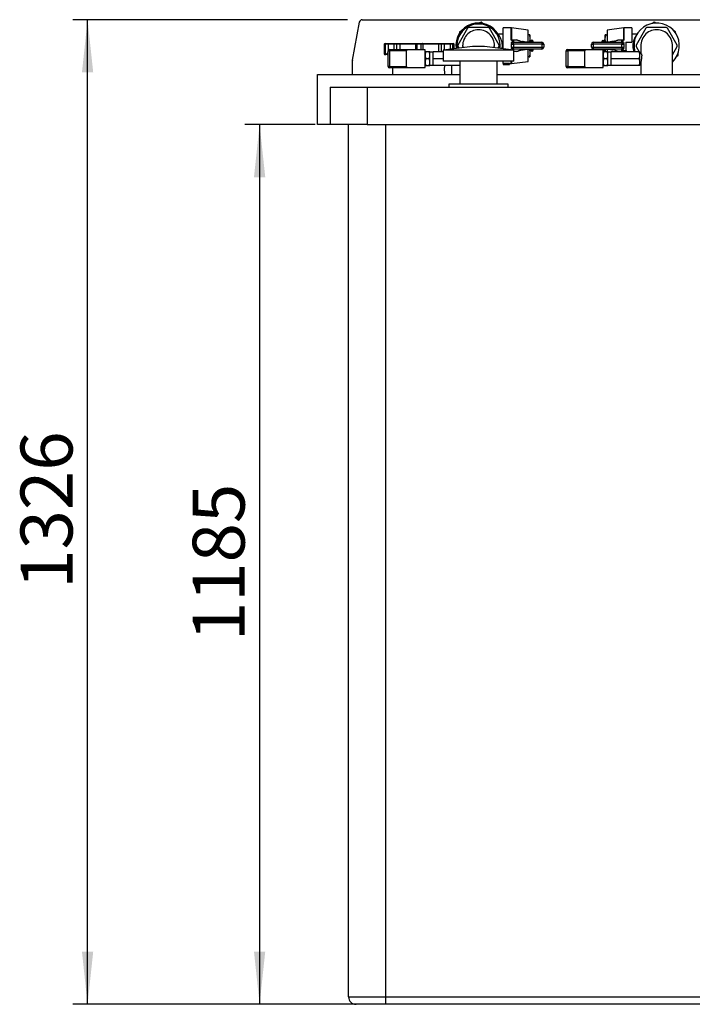
# Model space of a CAD drawing. Units: millimetres. Extents: x 80 to 8320, y 80 to 5860.
# Drawn here: x 1169 to 2075, y 1567 to 2893 of the extents above; entities that cross this region are included whole.
import ezdxf

# ---------------------------------------------------------------- set-up
doc = ezdxf.new("R2010")
doc.units = ezdxf.units.MM
doc.header["$LTSCALE"] = 20
doc.layers.add('FORMAT', color=7, linetype='Continuous')
doc.styles.add('SLDTEXTSTYLE0', font='TXT', dxfattribs={"width": 0.75})
doc.dimstyles.new('SLDDIMSTYLE0', dxfattribs={"dimtxt": 70, "dimasz": 71.12, "dimexe": 0, "dimexo": 0.0625, "dimgap": 17.5, "dimtad": 1, "dimdec": 0, "dimrnd": 1e-09, "dimzin": 12, "dimdsep": 46, "dimtxsty": 'SLDTEXTSTYLE0', "dimsah": 1, "dimcen": 0.09, "dimadec": 0, "dimazin": 3, "dimtfac": 1, "dimtdec": 0, "dimtofl": 0, "dimtmove": 0, "dimatfit": 3, "dimfxl": 0, "dimfrac": 2, "dimtolj": 1, "dimtzin": 12, "dimarcsym": 0})

# ---------------------------------------------------------------- blocks, each defined once
blk = doc.blocks.new('_D')
at = {"layer": 'FORMAT'}
for p, q in [((1567.3, 2752.1), (1472.3, 2752.1)), ((1492.3, 2752.1), (1492.3, 1567.1)), ((1642.3, 1567.1), (1472.3, 1567.1))]:
    blk.add_line(p, q, dxfattribs=at)
for points in [[(1492.3, 2752.1), (1484.7, 2681), (1499.9, 2681)], [(1492.3, 1567.1), (1499.9, 1638.2), (1484.7, 1638.2)]]:
    blk.add_solid(points, dxfattribs=at)
at = {"layer": 'FORMAT', "insert": (1402.1, 2056.2), "char_height": 70, "attachment_point": 1, "rotation": 90, "style": 'SLDTEXTSTYLE0'}
blk.add_mtext('1185', dxfattribs=at)
blk = doc.blocks.new('_D_1')
at = {"layer": 'FORMAT'}
for p, q in [((1610.6, 2893.1), (1240.5, 2893.1)), ((1260.5, 1567.1), (1260.5, 2893.1)), ((1642.3, 1567.1), (1240.5, 1567.1))]:
    blk.add_line(p, q, dxfattribs=at)
for points in [[(1260.5, 2893.1), (1252.9, 2822), (1268.1, 2822)], [(1260.5, 1567.1), (1268.1, 1638.2), (1252.9, 1638.2)]]:
    blk.add_solid(points, dxfattribs=at)
at = {"layer": 'FORMAT', "insert": (1170.2, 2126.7), "char_height": 70, "attachment_point": 1, "rotation": 90, "style": 'SLDTEXTSTYLE0'}
blk.add_mtext('1326', dxfattribs=at)

msp = doc.modelspace()

# ---------------------------------------------------------------- linework, layer by layer
at = {"color": 7, "linetype": 'Continuous', "lineweight": 25}
for p, q in [((1630.6, 2893.1), (2184, 2893.1)), ((1617.4, 2838.8), (1626.7, 2889.8)), ((1772.6, 2881.7), (1759.5, 2859)), ((1764.2, 2878), (1761.7, 2876.9)), ((1763.7, 2877.8), (1763.8, 2878.2)), ((1763.8, 2878.2), (1764.8, 2878.6)), ((1800.4, 2882.6), (1774.2, 2882.6)), ((1790.8, 2889.7), (1788.2, 2888.5)), ((1792.9, 2888.1), (1790.8, 2889.7)), ((1792.6, 2888.4), (1793, 2888.5)), ((1793, 2888.5), (1793.7, 2887.9)), ((1815.1, 2859), (1802, 2881.7)), ((1831.4, 2882.3), (1820.7, 2882.3)), ((1820.7, 2853.9), (1820.7, 2882.3)), ((1854.2, 2879.2), (1831.8, 2882.3)), ((1854.2, 2862.7), (1854.2, 2879.2)), ((1982.9, 2882.3), (1960.4, 2879.2)), ((1960.4, 2879.2), (1960.4, 2862.8)), ((1994, 2882.3), (1983.2, 2882.3)), ((1994, 2882.3), (1994, 2862.7)), ((2012.6, 2881.7), (1999.5, 2859)), ((2040.4, 2882.6), (2014.2, 2882.6)), ((2021.6, 2888.5), (2020.9, 2887.9)), ((2022, 2888.4), (2021.6, 2888.5)), ((2023.8, 2889.7), (2021.7, 2888.1)), ((2026.4, 2888.5), (2023.8, 2889.7)), ((2055.1, 2859), (2042, 2881.7)), ((2050.8, 2878.2), (2050, 2878.5)), ((2052.9, 2876.9), (2050.4, 2878)), ((2050.9, 2877.8), (2050.8, 2878.2)), ((1761.7, 2876.9), (1761.4, 2874.1)), ((1813.5, 2873.4), (1811.4, 2874.5)), ((1820.7, 2873.4), (1813.4, 2873.4)), ((1831.8, 2866.1), (1839, 2866)), ((1855.3, 2872.9), (1854.2, 2872.9)), ((1856.6, 2872.9), (1856.6, 2865.5)), ((1856.9, 2865.5), (1856.6, 2865.1)), ((1856.6, 2865.5), (1856.6, 2862.7)), ((1856.7, 2865.1), (1856.6, 2865.1)), ((1857, 2865.5), (1856.9, 2865.5)), ((1856.9, 2865.4), (1856.9, 2865.5)), ((1857.3, 2865.1), (1857.1, 2865.5)), ((1857.5, 2865.1), (1857.3, 2865.1)), ((1857.7, 2865.5), (1857.4, 2865.1)), ((1857.6, 2865.4), (1857.7, 2865.5)), ((1857.8, 2865.5), (1857.7, 2865.5)), ((1858.1, 2865.1), (1857.8, 2865.5)), ((1858.3, 2865.1), (1858.1, 2865.1)), ((1858.5, 2865.5), (1858.2, 2865.1)), ((1858.4, 2865.4), (1858.5, 2865.5)), ((1858.6, 2865.5), (1858.5, 2865.5)), ((1858.9, 2865.1), (1858.6, 2865.5)), ((1859, 2865.1), (1858.9, 2865.1)), ((1859.3, 2865.5), (1859, 2865.1)), ((1859.2, 2865.4), (1859.3, 2865.5)), ((1859.4, 2865.5), (1859.3, 2865.5)), ((1859.7, 2865.1), (1859.4, 2865.5)), ((1859.8, 2865.1), (1859.7, 2865.1)), ((1859.9, 2865.3), (1859.8, 2865.1)), ((1860.6, 2864.7), (1860, 2865.3)), ((1860.6, 2864.7), (1860.6, 2862.7)), ((1954.6, 2865.3), (1954, 2864.7)), ((1954, 2862.7), (1954, 2864.7)), ((1954.8, 2865.1), (1954.7, 2865.3)), ((1955, 2865.1), (1954.8, 2865.1)), ((1955.2, 2865.5), (1954.9, 2865.1)), ((1955.3, 2865.5), (1955.2, 2865.5)), ((1955.6, 2865.1), (1955.4, 2865.5)), ((1955.8, 2865.1), (1955.6, 2865.1)), ((1956, 2865.5), (1955.7, 2865.1)), ((1956.1, 2865.5), (1956, 2865.5)), ((1956.4, 2865.1), (1956.2, 2865.5)), ((1956.6, 2865.1), (1956.4, 2865.1)), ((1956.8, 2865.5), (1956.5, 2865.1)), ((1956.9, 2865.5), (1956.8, 2865.5)), ((1957.2, 2865.1), (1956.9, 2865.5)), ((1957.4, 2865.1), (1957.2, 2865.1)), ((1957.6, 2865.5), (1957.3, 2865.1)), ((1957.7, 2865.5), (1957.6, 2865.5)), ((1958, 2865.1), (1957.7, 2865.5)), ((1958, 2865.5), (1958, 2872.9)), ((1958.3, 2862.7), (1958, 2865.5)), ((1958, 2862.7), (1958, 2865.5)), ((1958, 2865.1), (1958, 2865.1)), ((1959.3, 2872.9), (1960.4, 2872.9)), ((1975.6, 2866), (1982.9, 2866.1)), ((2000.8, 2873.4), (1994, 2873.4)), ((2053.2, 2874.1), (2052.9, 2876.9)), ((1660.3, 2860.1), (1660.3, 2847.1)), ((1661.3, 2861.1), (1662.3, 2861.1)), ((1665.6, 2860.1), (1661.8, 2860.1)), ((1661.8, 2847.1), (1661.8, 2860.1)), ((1662.3, 2861.1), (1666.5, 2861.1)), ((1665.4, 2851.1), (1667.4, 2851.1)), ((1665.4, 2830.1), (1665.4, 2851.1)), ((1665.6, 2860.1), (1665.6, 2851.9)), ((1666.5, 2861.1), (1674.2, 2861.1)), ((1667.4, 2851.1), (1667.4, 2853.1)), ((1667.4, 2853.1), (1690.4, 2853.1)), ((1690.4, 2851.1), (1667.4, 2851.1)), ((1667.4, 2851.1), (1667.4, 2830.1)), ((1673.2, 2860.1), (1673.2, 2853.1)), ((1674.2, 2861.1), (1676.7, 2861.1)), ((1676.7, 2861.1), (1681.4, 2861.1)), ((1681.2, 2860.1), (1677, 2860.1)), ((1702.5, 2860.1), (1681.2, 2860.1)), ((1681.2, 2860.1), (1681.2, 2853.1)), ((1681.4, 2861.1), (1703.1, 2861.1)), ((1690.4, 2853.1), (1690.4, 2851.1)), ((1715.4, 2852.4), (1690.4, 2852.4)), ((1690.4, 2830.1), (1690.4, 2851.1)), ((1702.5, 2860.1), (1702.5, 2852.4)), ((1704.7, 2860.1), (1702.5, 2860.1)), ((1703.1, 2861.1), (1705.6, 2861.1)), ((1709.9, 2860.1), (1704.7, 2860.1)), ((1705.6, 2861.1), (1709, 2861.1)), ((1709, 2861.1), (1711.5, 2861.1)), ((1712.1, 2860.1), (1709.9, 2860.1)), ((1711.5, 2861.1), (1733.2, 2861.1)), ((1712.1, 2860.1), (1712.1, 2852.4)), ((1733.4, 2860.1), (1712.1, 2860.1)), ((1715.4, 2840.6), (1715.4, 2852.4)), ((1733.2, 2861.1), (1737.9, 2861.1)), ((1733.4, 2860.1), (1733.4, 2849.7)), ((1737.6, 2860.1), (1733.4, 2860.1)), ((1737.9, 2861.1), (1740.4, 2861.1)), ((1779.3, 2857.1), (1739.8, 2852.1)), ((1739.8, 2852.1), (1739.8, 2837.1)), ((1834.8, 2852.1), (1739.8, 2852.1)), ((1740.4, 2861.1), (1748.1, 2861.1)), ((1741.4, 2852.3), (1741.4, 2860.1)), ((1748.1, 2861.1), (1752.3, 2861.1)), ((1749, 2860.1), (1749, 2853.3)), ((1752.8, 2860.1), (1749, 2860.1)), ((1752.3, 2861.1), (1753.3, 2861.1)), ((1754.3, 2853.9), (1754.3, 2860.1)), ((1759.5, 2857.2), (1760.9, 2854.8)), ((1766.1, 2858.1), (1766.1, 2855.4)), ((1795.3, 2857.1), (1779.3, 2857.1)), ((1834.8, 2852.1), (1795.3, 2857.1)), ((1808.5, 2855.4), (1808.5, 2858.1)), ((1813.7, 2854.8), (1815.1, 2857.2)), ((1831.6, 2856), (1831.6, 2860.3)), ((1831.6, 2860.3), (1834.3, 2860.3)), ((1831.6, 2856), (1834.3, 2856)), ((1834.1, 2862.7), (1872.8, 2862.7)), ((1872.8, 2853.5), (1834.1, 2853.5)), ((1834.3, 2860.3), (1834.3, 2856)), ((1873, 2860.3), (1834.3, 2860.3)), ((1834.3, 2856), (1873, 2856)), ((1834.8, 2837.1), (1834.8, 2852.1)), ((1854.2, 2837), (1854.2, 2853.5)), ((1856.4, 2853.5), (1856.6, 2850.7)), ((1856.6, 2853.5), (1856.6, 2850.7)), ((1856.6, 2851.1), (1856.9, 2850.7)), ((1856.6, 2851.1), (1856.7, 2851.1)), ((1857.1, 2850.7), (1857.3, 2851.1)), ((1857.3, 2852.1), (1857.3, 2853.5)), ((1857.3, 2851.1), (1857.5, 2851.1)), ((1857.4, 2851.1), (1857.7, 2850.7)), ((1857.8, 2850.7), (1858.1, 2851.1)), ((1858.1, 2852.1), (1858.1, 2853.5)), ((1858.1, 2851.1), (1858.3, 2851.1)), ((1858.2, 2851.1), (1858.5, 2850.7)), ((1858.6, 2850.7), (1858.9, 2851.1)), ((1858.9, 2852.1), (1858.9, 2853.5)), ((1858.9, 2851.1), (1859, 2851.1)), ((1859, 2851.1), (1859.3, 2850.7)), ((1859.4, 2850.7), (1859.7, 2851.1)), ((1859.6, 2852.1), (1859.7, 2853.5)), ((1859.7, 2851.1), (1859.8, 2851.1)), ((1859.8, 2851.1), (1859.9, 2850.9)), ((1860, 2850.9), (1860.6, 2851.5)), ((1860.6, 2853.5), (1860.6, 2851.5)), ((1873, 2856), (1873, 2860.3)), ((1873, 2860.3), (1875.3, 2860.3)), ((1873, 2856), (1875.3, 2856)), ((1875.3, 2860.3), (1875.3, 2856)), ((1905.4, 2851.1), (1907.4, 2851.1)), ((1905.4, 2830.1), (1905.4, 2851.1)), ((1907.4, 2851.1), (1907.4, 2853.1)), ((1907.4, 2853.1), (1930.4, 2853.1)), ((1930.4, 2851.1), (1907.4, 2851.1)), ((1907.4, 2851.1), (1907.4, 2830.1)), ((1930.4, 2853.1), (1930.4, 2851.1)), ((1955.4, 2852.4), (1930.4, 2852.4)), ((1930.4, 2830.1), (1930.4, 2851.1)), ((1939.3, 2856), (1939.3, 2860.3)), ((1939.3, 2860.3), (1941.6, 2860.3)), ((1939.3, 2856), (1941.6, 2856)), ((1941.6, 2860.3), (1941.6, 2856)), ((1980.3, 2860.3), (1941.6, 2860.3)), ((1941.6, 2856), (1980.3, 2856)), ((1941.8, 2862.7), (1980.6, 2862.7)), ((1980.6, 2853.5), (1941.8, 2853.5)), ((1954, 2852.4), (1954, 2853.5)), ((1954.8, 2864), (1954.8, 2862.7)), ((1954.8, 2852.4), (1954.9, 2853.5)), ((1954.8, 2853.5), (1954.8, 2852.4)), ((1955.4, 2840.6), (1955.4, 2852.4)), ((1955.4, 2850.8), (1955.6, 2851.1)), ((1955.6, 2851.1), (1955.8, 2851.1)), ((1955.7, 2851.1), (1956, 2850.7)), ((1956.2, 2850.7), (1956.4, 2851.1)), ((1956.4, 2851.1), (1956.6, 2851.1)), ((1956.5, 2851.1), (1956.8, 2850.7)), ((1956.9, 2850.7), (1957.2, 2851.1)), ((1957.2, 2851.1), (1957.4, 2851.1)), ((1957.3, 2851.1), (1957.6, 2850.7)), ((1957.7, 2850.7), (1958, 2851.1)), ((1958, 2850.7), (1958, 2853.5)), ((1958, 2851.1), (1958, 2851.1)), ((1960.4, 2853.4), (1960.4, 2850.1)), ((1980.3, 2856), (1980.3, 2860.3)), ((1980.3, 2860.3), (1983, 2860.3)), ((1980.3, 2856), (1983, 2856)), ((1981.2, 2851.8), (1981.2, 2849.7)), ((1981.2, 2851.8), (1986.7, 2851.8)), ((1983, 2860.3), (1983, 2856)), ((1985.8, 2862.7), (1985.8, 2851.8)), ((1985.8, 2862.7), (1994, 2862.7)), ((1986.7, 2849.7), (1986.7, 2851.8)), ((1999.5, 2857.2), (2003.9, 2849.7)), ((2006.1, 2858.1), (2006.1, 2847.1)), ((2048.5, 2819.1), (2048.5, 2858.1)), ((2048.5, 2845.8), (2055.1, 2857.2)), ((1617.3, 2819.1), (1617.3, 2838.1)), ((1662.3, 2846.1), (1661.3, 2846.1)), ((1661.8, 2847.1), (1664, 2847.1)), ((1664.7, 2846.1), (1662.3, 2846.1)), ((1665.4, 2848.1), (1665, 2848.1)), ((1665.4, 2846.1), (1665, 2846.1)), ((1715.9, 2849.7), (1715.4, 2845.4)), ((1715.4, 2845.4), (1715.9, 2841)), ((1715.4, 2828.8), (1715.4, 2840.6)), ((1715.9, 2840.2), (1715.4, 2835.8)), ((1715.9, 2849.7), (1715.9, 2850.1)), ((1715.9, 2850.1), (1721.1, 2850.1)), ((1721.1, 2849.7), (1715.9, 2849.7)), ((1715.9, 2840.2), (1715.9, 2841)), ((1715.9, 2841), (1721.1, 2841)), ((1721.1, 2840.2), (1715.9, 2840.2)), ((1721.1, 2850.1), (1721.1, 2849.7)), ((1721.5, 2845.4), (1721.1, 2849.7)), ((1721.1, 2841), (1721.5, 2845.4)), ((1721.1, 2841), (1721.1, 2840.2)), ((1721.5, 2835.8), (1721.1, 2840.2)), ((1721.5, 2845.4), (1721.5, 2850.1)), ((1726.2, 2849.3), (1721.5, 2849.3)), ((1721.5, 2835.8), (1721.5, 2845.4)), ((1726.2, 2840.6), (1726.2, 2849.7)), ((1739.8, 2849.7), (1726.2, 2849.7)), ((1739.8, 2840.6), (1726.2, 2840.6)), ((1726.2, 2831.5), (1726.2, 2840.6)), ((1855.3, 2843.3), (1854.2, 2843.3)), ((1856.6, 2850.7), (1856.6, 2843.3)), ((1856.9, 2850.7), (1856.9, 2850.8)), ((1856.9, 2850.7), (1857, 2850.7)), ((1857.7, 2850.7), (1857.6, 2850.8)), ((1857.7, 2850.7), (1857.8, 2850.7)), ((1858.5, 2850.7), (1858.4, 2850.8)), ((1858.5, 2850.7), (1858.6, 2850.7)), ((1859.3, 2850.7), (1859.2, 2850.8)), ((1859.3, 2850.7), (1859.4, 2850.7)), ((1955.9, 2849.7), (1955.4, 2845.4)), ((1955.4, 2845.4), (1955.9, 2841)), ((1955.4, 2828.8), (1955.4, 2840.6)), ((1955.9, 2840.2), (1955.4, 2835.8)), ((1955.9, 2849.7), (1955.9, 2850.1)), ((1955.9, 2850.1), (1961.1, 2850.1)), ((1961.1, 2849.7), (1955.9, 2849.7)), ((1955.9, 2840.2), (1955.9, 2841)), ((1955.9, 2841), (1961.1, 2841)), ((1961.1, 2840.2), (1955.9, 2840.2)), ((1956, 2850.7), (1956, 2850.8)), ((1956, 2850.7), (1956.1, 2850.7)), ((1956.8, 2850.7), (1956.8, 2850.8)), ((1956.8, 2850.7), (1956.9, 2850.7)), ((1957.6, 2850.7), (1957.5, 2850.8)), ((1957.6, 2850.7), (1957.7, 2850.7)), ((1958, 2850.1), (1958, 2850.7)), ((1958, 2850.1), (1958, 2850.7)), ((1961.1, 2850.1), (1961.1, 2849.7)), ((1961.5, 2845.4), (1961.1, 2849.7)), ((1961.1, 2841), (1961.5, 2845.4)), ((1961.1, 2841), (1961.1, 2840.2)), ((1961.5, 2835.8), (1961.1, 2840.2)), ((1961.5, 2845.4), (1961.5, 2850.1)), ((1966.2, 2849.3), (1961.5, 2849.3)), ((1961.5, 2835.8), (1961.5, 2845.4)), ((1966.2, 2840.6), (1966.2, 2849.7)), ((2004.1, 2849.7), (1966.2, 2849.7)), ((2004.1, 2840.6), (1966.2, 2840.6)), ((1966.2, 2831.5), (1966.2, 2840.6)), ((2004.6, 2845.2), (2004.1, 2849.7)), ((2004.1, 2840.6), (2004.6, 2845.2)), ((2004.6, 2836.1), (2004.1, 2840.6)), ((2004.6, 2845.2), (2004.6, 2849.7)), ((2004.6, 2848.4), (2005.4, 2847.1)), ((2006.6, 2847.1), (2004.6, 2847.1)), ((2004.6, 2836.1), (2004.6, 2845.2)), ((2054.2, 2843.7), (2056.4, 2845.4)), ((2056.4, 2845.4), (2056.1, 2848.1)), ((2056.2, 2847.5), (2056.5, 2847.8)), ((2056.5, 2847.8), (2056.3, 2848.8)), ((1667.4, 2830.1), (1665.4, 2830.1)), ((1667.4, 2830.1), (1690.4, 2830.1)), ((1667.4, 2828.1), (1667.4, 2830.1)), ((1690.4, 2828.1), (1667.4, 2828.1)), ((1671.3, 2828.1), (1671.3, 2819.1)), ((1690.4, 2830.1), (1690.4, 2828.1)), ((1690.4, 2828.8), (1715.4, 2828.8)), ((1715.4, 2835.8), (1715.9, 2831.5)), ((1715.9, 2831.5), (1721.1, 2831.5)), ((1715.9, 2831.1), (1715.9, 2831.5)), ((1721.1, 2831.1), (1715.9, 2831.1)), ((1721.1, 2831.5), (1721.5, 2835.8)), ((1721.1, 2831.5), (1721.1, 2831.1)), ((1721.5, 2831.1), (1721.5, 2835.8)), ((1721.5, 2831.9), (1726.2, 2831.9)), ((1762.3, 2831.5), (1726.2, 2831.5)), ((1834.8, 2837.1), (1739.8, 2837.1)), ((1751.3, 2819.1), (1751.3, 2831.5)), ((1762.3, 2837.1), (1762.3, 2806.1)), ((1812.3, 2806.1), (1812.3, 2837.1)), ((1820.7, 2834.2), (1820.7, 2837.1)), ((1820.7, 2834.2), (1820.7, 2832.9)), ((1828.9, 2834.2), (1820.7, 2834.2)), ((1820.7, 2832.9), (1828.9, 2832.9)), ((1828.9, 2832.9), (1828.9, 2834.2)), ((1828.9, 2833.9), (1831.4, 2833.9)), ((1831.8, 2833.9), (1854.2, 2837)), ((1907.4, 2830.1), (1905.4, 2830.1)), ((1907.4, 2828.1), (1907.4, 2830.1)), ((1907.4, 2830.1), (1930.4, 2830.1)), ((1930.4, 2828.1), (1907.4, 2828.1)), ((1930.4, 2830.1), (1930.4, 2828.1)), ((1930.4, 2828.8), (1955.4, 2828.8)), ((1955.4, 2835.8), (1955.9, 2831.5)), ((1955.9, 2831.5), (1961.1, 2831.5)), ((1955.9, 2831.1), (1955.9, 2831.5)), ((1961.1, 2831.1), (1955.9, 2831.1)), ((1961.1, 2831.5), (1961.5, 2835.8)), ((1961.1, 2831.5), (1961.1, 2831.1)), ((1961.5, 2831.1), (1961.5, 2835.8)), ((1961.5, 2831.9), (1966.2, 2831.9)), ((2004.1, 2831.5), (1966.2, 2831.5)), ((2004.1, 2831.5), (2004.6, 2836.1)), ((2004.6, 2831.5), (2004.6, 2836.1)), ((2004.6, 2834.1), (2006.1, 2834.1)), ((2006.1, 2835.5), (2006.1, 2819.1)), ((1570.3, 2819.1), (1762.3, 2819.1)), ((1570.3, 2752.1), (1570.3, 2819.1)), ((1812.3, 2819.1), (2804.3, 2819.1)), ((1587.3, 2802.1), (1637.3, 2802.1)), ((1587.3, 2802.1), (1587.3, 2752.1)), ((1637.3, 2802.1), (2737.3, 2802.1)), ((1637.3, 2802.1), (1637.3, 2752.1)), ((1747.3, 2806.1), (1747.3, 2802.1)), ((1827.3, 2806.1), (1747.3, 2806.1)), ((1827.3, 2802.1), (1827.3, 2806.1)), ((1587.3, 2752.1), (1570.3, 2752.1)), ((1637.3, 2752.1), (1587.3, 2752.1)), ((1612.3, 1577.1), (1612.3, 2752.1)), ((1637.3, 2752.1), (2737.3, 2752.1)), ((1612.3, 1577.1), (1662.3, 1577.1)), ((1662.3, 1567.1), (1622.3, 1567.1)), ((1662.3, 1567.1), (1662.3, 1577.1)), ((1662.3, 1577.1), (2712.3, 1577.1)), ((2712.3, 1567.1), (1662.3, 1567.1))]:
    msp.add_line(p, q, dxfattribs=at)
at = {"color": 8, "linetype": 'Continuous', "lineweight": 25}
for p, q in [((1831.4, 2866.1), (1831.4, 2882.3)), ((1831.8, 2882.3), (1831.8, 2866.1)), ((1982.9, 2866.1), (1982.9, 2882.3)), ((1983.2, 2882.3), (1983.2, 2866.1)), ((1661.8, 2860.1), (1660.3, 2860.1)), ((1673.2, 2860.1), (1665.6, 2860.1)), ((1677, 2860.1), (1673.2, 2860.1)), ((1677, 2853.1), (1677, 2860.1)), ((1704.7, 2852.4), (1704.7, 2860.1)), ((1709.9, 2852.4), (1709.9, 2860.1)), ((1741.4, 2860.1), (1737.6, 2860.1)), ((1737.6, 2849.7), (1737.6, 2860.1)), ((1749, 2860.1), (1741.4, 2860.1)), ((1752.8, 2853.8), (1752.8, 2860.1)), ((1754.3, 2860.1), (1752.8, 2860.1)), ((1660.3, 2847.1), (1661.8, 2847.1)), ((1839, 2850.2), (1834.8, 2850.2)), ((1981.2, 2850.2), (1975.6, 2850.2)), ((1831.4, 2833.9), (1831.4, 2837.1)), ((1831.8, 2837.1), (1831.8, 2833.9)), ((1662.3, 1577.1), (1662.3, 2752.1))]:
    msp.add_line(p, q, dxfattribs=at)
at = {"color": 7, "linetype": 'Continuous', "lineweight": 25, "flags": 128}
for points in [[(1661.8, 2860.1), (1661.8, 2860.3), (1661.8, 2860.5), (1661.9, 2860.7), (1662, 2860.8), (1662, 2860.9), (1662.1, 2861), (1662.2, 2861.1), (1662.3, 2861.1)], [(1752.3, 2861.1), (1752.4, 2861.1), (1752.5, 2861), (1752.6, 2860.9), (1752.7, 2860.8), (1752.7, 2860.7), (1752.8, 2860.5), (1752.8, 2860.3), (1752.8, 2860.1)], [(1954.5, 2862.7), (1954.5, 2862.8), (1954.4, 2863.9)], [(1954.4, 2852.4), (1954.5, 2853.4), (1954.5, 2853.5)], [(1955, 2852.4), (1955, 2852.6), (1955.1, 2853.5)], [(1955.2, 2852.4), (1955.2, 2852.6), (1955.3, 2853.5)], [(1661.8, 2847.1), (1661.8, 2846.9), (1661.8, 2846.7), (1661.9, 2846.6), (1662, 2846.4), (1662, 2846.3), (1662.1, 2846.2), (1662.2, 2846.1), (1662.3, 2846.1)]]:
    msp.add_lwpolyline(points, dxfattribs=at)
at = {"color": 7, "linetype": 'Continuous', "lineweight": 25}
for centre, radius, start, end in [((1630.6, 2889.1), 4, 90, 169.6282), ((1787.3, 2858.1), 30.6, 30, 187.1908), ((1787.3, 2858.1), 29.8, 32.4337, 187.1901), ((1787.3, 2858.1), 29.2, 352.8104, 187.1896), ((1787.3, 2858.1), 21.4, 90, 187.1806), ((1787.3, 2858.1), 27.8, 118.1322, 121.8678), ((1787.3, 2858.1), 21.4, 352.8194, 90), ((1787.3, 2858.1), 27.8, 58.1322, 61.8678), ((1831.4, 2879.8), 2.47, 82.2091, 90), ((1983.2, 2879.8), 2.47, 90, 97.7909), ((2027.3, 2858.1), 30.6, 313.8119, 195.9259), ((2027.3, 2858.1), 21.4, 90, 187.3613), ((2027.3, 2858.1), 27.8, 118.1322, 121.8678), ((2027.3, 2858.1), 21.4, 352.6387, 90), ((2027.3, 2858.1), 27.8, 58.1322, 61.8678), ((1831.4, 2858.6), 7.44, 87.4291, 90.0042), ((1832.4, 2861.9), 24.3, 2.0578, 6.1895), ((1849.1, 2863), 7.81, 357.9228, 15.5772), ((1847.4, 2862.9), 10.2, 359.3242, 12.6707), ((1849.9, 2863), 7.81, 357.9228, 15.5772), ((1848.2, 2862.9), 10.2, 359.3242, 12.6707), ((1850.7, 2863), 7.81, 357.9228, 15.5772), ((1849, 2862.9), 10.2, 359.3242, 12.6707), ((1851.5, 2863), 7.81, 357.9228, 15.5772), ((1849.8, 2862.9), 10.2, 359.3242, 12.6707), ((1852.3, 2863), 7.81, 357.9228, 15.5772), ((1944.9, 2862.9), 10.2, 359.3242, 12.6707), ((1947.5, 2863), 7.81, 357.9228, 15.5772), ((1945.7, 2862.9), 10.2, 359.3242, 12.6707), ((1948.2, 2863), 7.81, 357.9228, 15.5772), ((1946.5, 2862.9), 10.2, 359.3242, 12.6707), ((1949, 2863), 7.81, 357.9228, 15.5772), ((1947.3, 2862.9), 10.2, 359.3242, 12.6707), ((1949.8, 2863), 7.81, 357.9228, 15.5772), ((1983.2, 2858.6), 7.44, 89.9958, 92.5709), ((1661.3, 2860.1), 1, 90, 180), ((1667.4, 2851.1), 2, 90, 180), ((1674.2, 2860.1), 1, 90, 180), ((1675.8, 2860.3), 1.18, 348.6309, 40.3907), ((1705.6, 2860.2), 0.94, 94.4019, 183.8113), ((1709, 2860.2), 0.94, 356.1887, 85.5981), ((1738.8, 2860.3), 1.18, 139.6093, 191.3691), ((1740.4, 2860.1), 1, 0, 90), ((1753.3, 2860.1), 1, 0, 90), ((1787.3, 2858.1), 27.8, 178.1322, 181.8678), ((1787.3, 2858.1), 27.8, 358.1322, 1.8678), ((1834.1, 2860.3), 2.47, 90, 180), ((1834.1, 2856), 2.47, 180, 270), ((1827, 2860.9), 7.26, 355.1662, 14.7959), ((1827, 2855.3), 7.26, 345.2041, 4.8338), ((1832.4, 2854.4), 24.3, 353.8105, 357.9422), ((1849.1, 2853.2), 7.81, 344.4228, 2.0772), ((1847.4, 2853.4), 10.2, 347.3293, 0.6758), ((1849.9, 2853.2), 7.81, 344.4228, 2.0772), ((1848.2, 2853.4), 10.2, 347.3293, 0.6758), ((1850.7, 2853.2), 7.81, 344.4228, 2.0772), ((1849, 2853.4), 10.2, 347.3293, 0.6758), ((1851.5, 2853.2), 7.81, 344.4228, 2.0772), ((1849.8, 2853.4), 10.2, 347.3293, 0.6758), ((1852.3, 2853.2), 7.81, 344.4228, 2.0772), ((1865.8, 2860.9), 7.26, 355.1662, 14.7959), ((1872.8, 2860.3), 2.47, 0, 90), ((1865.8, 2855.3), 7.26, 345.2041, 4.8338), ((1872.8, 2856), 2.47, 270, 0), ((1907.4, 2851.1), 2, 90, 180), ((1941.8, 2860.3), 2.47, 90, 180), ((1941.8, 2856), 2.47, 180, 270), ((1948.8, 2860.9), 7.26, 165.2041, 184.8338), ((1948.8, 2855.3), 7.26, 175.1662, 194.7959), ((1945.7, 2853.4), 10.2, 347.3293, 0.6758), ((1948.2, 2853.2), 7.81, 344.4228, 2.0772), ((1946.5, 2853.4), 10.2, 347.3293, 0.6758), ((1949, 2853.2), 7.81, 344.4228, 2.0772), ((1947.3, 2853.4), 10.2, 347.3293, 0.6758), ((1949.8, 2853.2), 7.81, 344.4228, 2.0772), ((1987.6, 2860.9), 7.26, 165.2041, 184.8338), ((1987.6, 2855.3), 7.26, 175.1662, 194.7959), ((1980.6, 2860.3), 2.47, 0, 90), ((1980.6, 2856), 2.47, 270, 0), ((2027.3, 2858.1), 27.8, 178.1322, 181.8678), ((2027.3, 2858.1), 27.8, 358.1322, 1.8678), ((1621.3, 2838.1), 4, 169.6282, 180), ((1661.3, 2847.1), 1, 180, 270), ((1667.4, 2830.1), 2, 180, 270), ((1831.4, 2836.4), 2.47, 270, 277.7909), ((1907.4, 2830.1), 2, 180, 270), ((1622.3, 1577.1), 10, 180, 270)]:
    msp.add_arc(centre, radius, start, end, dxfattribs=at)
for points, knots in [([(1813.5, 2873.4), (1813.5, 2873.4), (1813.4, 2873.5), (1813.6, 2873.3), (1813.9, 2872.9), (1814.1, 2872.6), (1814.4, 2872.3), (1814.6, 2871.9), (1814.8, 2871.6), (1815.1, 2871.2), (1815.3, 2870.8), (1815.7, 2870.3), (1816, 2869.6), (1816.5, 2868.8), (1817, 2867.7), (1817.5, 2866.4), (1817.9, 2865.2), (1818.4, 2863.5), (1818.9, 2861.2), (1819, 2859.1), (1819, 2858.1)], [0, 0, 0, 0, 0.000297, 0.118959, 0.160962, 0.204286, 0.249003, 0.277286, 0.307623, 0.340022, 0.374489, 0.417338, 0.453897, 0.500541, 0.575236, 0.642009, 0.700891, 0.75193, 0.879456, 1, 1, 1, 1]), ([(1833.4, 2864.3), (1832.9, 2864.5), (1832.3, 2864.8), (1831.8, 2865.3), (1831.6, 2865.6), (1831.5, 2865.8), (1831.4, 2866), (1831.4, 2866.1)], [0, 0, 0, 0, 0.49821, 0.743779, 0.790639, 0.884284, 1, 1, 1, 1]), ([(1831.6, 2861), (1831.6, 2861.4), (1831.7, 2862.3), (1832.4, 2863.5), (1833.1, 2864.1), (1833.4, 2864.3)], [0, 0, 0, 0, 0.31499, 0.718359, 1, 1, 1, 1]), ([(1831.8, 2866.1), (1831.8, 2866), (1831.8, 2866), (1831.8, 2865.8), (1832, 2865.6), (1832.6, 2865.3), (1833.4, 2865.1), (1834, 2864.9), (1834.3, 2864.9)], [0, 0, 0, 0, 0.040693, 0.066148, 0.157055, 0.343319, 0.677562, 1, 1, 1, 1]), ([(1833.4, 2864.3), (1833.7, 2864.5), (1834, 2864.7), (1834.3, 2864.9), (1834.3, 2864.9)], [0, 0, 0, 0, 0.991407, 1, 1, 1, 1]), ([(1834.3, 2864.9), (1834.3, 2864.5), (1834.3, 2863.7), (1834.2, 2862.9), (1834.1, 2862.8), (1834.1, 2862.7)], [0, 0, 0, 0, 0.292276, 0.645707, 1, 1, 1, 1]), ([(1855.7, 2862.7), (1853.1, 2862.8), (1849.5, 2862.9), (1844.8, 2863.7), (1841.9, 2864.5), (1840, 2865.3), (1839.1, 2865.9), (1839, 2866)], [0, 0, 0, 0, 0.453407, 0.63786, 0.823891, 0.977193, 1, 1, 1, 1]), ([(1839, 2866), (1839, 2866), (1840.3, 2865.5), (1842.8, 2864.7), (1845.4, 2864.1), (1846.5, 2863.8)], [0, 0, 0, 0, 0.002238, 0.532072, 1, 1, 1, 1]), ([(1855.3, 2872.9), (1855.7, 2871.7), (1856.4, 2869.3), (1856.6, 2866.8), (1856.6, 2865.5)], [0, 0, 0, 0, 0.495458, 1, 1, 1, 1]), ([(1856.6, 2872.9), (1856.6, 2872.9), (1856.5, 2872.9), (1855.9, 2872.9), (1855.4, 2872.9), (1855.3, 2872.9)], [0, 0, 0, 0, 0.400765, 0.807823, 1, 1, 1, 1]), ([(1856.6, 2865.5), (1856.6, 2865.3), (1856.6, 2864.4), (1856.5, 2863.5), (1856.4, 2862.7)], [0, 0, 0, 0, 0.188933, 1, 1, 1, 1]), ([(1856.9, 2865.5), (1856.9, 2865.4), (1857, 2865.3), (1857.1, 2864.3), (1857.2, 2863.2), (1857.2, 2862.7)], [0, 0, 0, 0, 0.326689, 0.70767, 1, 1, 1, 1]), ([(1857.3, 2862.7), (1857.3, 2862.8), (1857.3, 2863.7), (1857.2, 2864.7), (1857.1, 2865.5), (1857.1, 2865.4), (1857, 2865.4)], [0, 0, 0, 0, 0.060342, 0.438842, 0.81787, 1, 1, 1, 1]), ([(1857.7, 2865.5), (1857.7, 2865.4), (1857.8, 2865.3), (1857.9, 2864.3), (1858, 2863.2), (1858, 2862.7)], [0, 0, 0, 0, 0.326689, 0.70767, 1, 1, 1, 1]), ([(1858.1, 2862.7), (1858.1, 2862.8), (1858.1, 2863.7), (1858, 2864.7), (1857.9, 2865.5), (1857.8, 2865.4), (1857.8, 2865.4)], [0, 0, 0, 0, 0.060342, 0.438842, 0.81787, 1, 1, 1, 1]), ([(1858.5, 2865.5), (1858.5, 2865.4), (1858.6, 2865.3), (1858.7, 2864.3), (1858.8, 2863.2), (1858.8, 2862.7)], [0, 0, 0, 0, 0.326689, 0.70767, 1, 1, 1, 1]), ([(1858.9, 2862.7), (1858.9, 2862.8), (1858.9, 2863.7), (1858.8, 2864.7), (1858.7, 2865.5), (1858.6, 2865.4), (1858.6, 2865.4)], [0, 0, 0, 0, 0.060342, 0.438842, 0.81787, 1, 1, 1, 1]), ([(1859.3, 2865.5), (1859.3, 2865.4), (1859.4, 2865.3), (1859.5, 2864.3), (1859.6, 2863.2), (1859.6, 2862.7)], [0, 0, 0, 0, 0.3266892, 0.7076702, 1, 1, 1, 1]), ([(1859.7, 2862.7), (1859.7, 2862.8), (1859.7, 2863.7), (1859.6, 2864.7), (1859.5, 2865.5), (1859.4, 2865.4), (1859.4, 2865.4)], [0, 0, 0, 0, 0.059734, 0.438211, 0.817217, 1, 1, 1, 1]), ([(1860, 2865.3), (1860, 2865.3), (1860, 2865.3), (1860.1, 2864.4), (1860.1, 2863.5), (1860.2, 2862.8), (1860.2, 2862.7)], [0, 0, 0, 0, 0.185733, 0.586664, 0.987455, 1, 1, 1, 1]), ([(1954.8, 2864), (1954.8, 2864.2), (1954.8, 2864.8), (1954.7, 2865.4), (1954.7, 2865.3), (1954.6, 2865.3)], [0, 0, 0, 0, 0.218591, 0.726974, 1, 1, 1, 1]), ([(1955.2, 2865.4), (1955.2, 2865.4), (1955.3, 2865.5), (1955.4, 2864.6), (1955.5, 2863.6), (1955.5, 2862.8), (1955.5, 2862.7)], [0, 0, 0, 0, 0.19642, 0.575581, 0.954592, 1, 1, 1, 1]), ([(1955.6, 2862.7), (1955.6, 2863.1), (1955.6, 2864.1), (1955.5, 2865), (1955.4, 2865.6), (1955.3, 2865.5), (1955.3, 2865.5)], [0, 0, 0, 0, 0.182434, 0.5637514, 0.9456092, 1, 1, 1, 1]), ([(1956, 2865.4), (1956, 2865.4), (1956.1, 2865.5), (1956.2, 2864.6), (1956.3, 2863.6), (1956.3, 2862.8), (1956.3, 2862.7)], [0, 0, 0, 0, 0.1970712, 0.5762094, 0.9551957, 1, 1, 1, 1]), ([(1956.4, 2862.7), (1956.4, 2863.1), (1956.4, 2864.1), (1956.3, 2865), (1956.2, 2865.6), (1956.1, 2865.5), (1956.1, 2865.5)], [0, 0, 0, 0, 0.182434, 0.563751, 0.945609, 1, 1, 1, 1]), ([(1956.8, 2865.4), (1956.8, 2865.4), (1956.9, 2865.5), (1957, 2864.6), (1957.1, 2863.6), (1957.1, 2862.8), (1957.1, 2862.7)], [0, 0, 0, 0, 0.197071, 0.576209, 0.955196, 1, 1, 1, 1]), ([(1957.2, 2862.7), (1957.2, 2863.1), (1957.2, 2864.1), (1957.1, 2865), (1957, 2865.6), (1956.9, 2865.5), (1956.9, 2865.5)], [0, 0, 0, 0, 0.182434, 0.563751, 0.945609, 1, 1, 1, 1]), ([(1957.6, 2865.4), (1957.6, 2865.4), (1957.7, 2865.5), (1957.8, 2864.6), (1957.9, 2863.6), (1957.9, 2862.8), (1957.9, 2862.7)], [0, 0, 0, 0, 0.197071, 0.576209, 0.955196, 1, 1, 1, 1]), ([(1957.8, 2865.4), (1957.8, 2865.5), (1957.7, 2865.5), (1957.7, 2865.5), (1957.7, 2865.5)], [0, 0, 0, 0, 0.495699, 1, 1, 1, 1]), ([(1958, 2865.5), (1958, 2865.7), (1958, 2867), (1958.3, 2869.5), (1959, 2871.8), (1959.3, 2872.9)], [0, 0, 0, 0, 0.070103, 0.530791, 1, 1, 1, 1]), ([(1959.3, 2872.9), (1959, 2872.9), (1958.5, 2872.9), (1958, 2872.9), (1958, 2872.9), (1958, 2872.9)], [0, 0, 0, 0, 0.389506, 0.78291, 1, 1, 1, 1]), ([(1975.6, 2866), (1975.1, 2865.7), (1973.9, 2864.9), (1971.7, 2864.2), (1968.4, 2863.4), (1964.1, 2862.9), (1960.7, 2862.8), (1958.9, 2862.7)], [0, 0, 0, 0, 0.100991, 0.246035, 0.39332, 0.695099, 1, 1, 1, 1]), ([(1968.2, 2863.8), (1968.6, 2864), (1970.1, 2864.4), (1972.1, 2864.9), (1973.8, 2865.4), (1974.7, 2865.7), (1975.2, 2865.9), (1975.4, 2865.9), (1975.6, 2866), (1975.6, 2866)], [0, 0, 0, 0, 0.193205, 0.594847, 0.795947, 0.896744, 0.947223, 0.99774, 1, 1, 1, 1]), ([(1980.3, 2864.9), (1980.5, 2864.9), (1980.9, 2865), (1981.6, 2865.2), (1982.3, 2865.4), (1982.7, 2865.7), (1982.8, 2865.8), (1982.9, 2865.9), (1982.9, 2866), (1982.9, 2866.1)], [0, 0, 0, 0, 0.191266, 0.474608, 0.760561, 0.865966, 0.920448, 0.961004, 1, 1, 1, 1]), ([(1980.6, 2862.7), (1980.5, 2862.8), (1980.4, 2862.9), (1980.3, 2863.7), (1980.3, 2864.5), (1980.3, 2864.9)], [0, 0, 0, 0, 0.367081, 0.715039, 1, 1, 1, 1]), ([(1981.3, 2864.3), (1980.9, 2864.5), (1980.6, 2864.7), (1980.3, 2864.9), (1980.3, 2864.9)], [0, 0, 0, 0, 0.9914072, 1, 1, 1, 1]), ([(1983.2, 2866.1), (1983.2, 2866), (1983.2, 2865.8), (1983.1, 2865.6), (1982.9, 2865.4), (1982.6, 2865.1), (1982, 2864.7), (1981.5, 2864.4), (1981.3, 2864.3)], [0, 0, 0, 0, 0.069603, 0.209177, 0.222153, 0.368487, 0.721681, 1, 1, 1, 1]), ([(1981.3, 2864.3), (1981.6, 2864.1), (1982.3, 2863.4), (1982.9, 2862.2), (1983, 2861.3), (1983, 2861)], [0, 0, 0, 0, 0.317731, 0.729696, 1, 1, 1, 1]), ([(1997.2, 2849.7), (1997.2, 2849.8), (1997, 2850.2), (1996.7, 2851), (1996.2, 2852.7), (1995.8, 2855.1), (1995.6, 2858.1), (1995.7, 2860.5), (1996, 2862.1), (1996.1, 2863.1), (1996.4, 2864), (1996.6, 2865), (1997, 2865.9), (1997.3, 2866.9), (1997.8, 2868), (1998.3, 2869.1), (1998.8, 2870.1), (1999.4, 2870.9), (1999.8, 2871.6), (2000.3, 2872.3), (2000.4, 2872.5), (2000.5, 2872.6)], [0, 0, 0, 0, 0.006342, 0.056473, 0.099904, 0.208547, 0.311255, 0.41406, 0.449724, 0.486143, 0.523368, 0.557353, 0.595696, 0.638421, 0.685544, 0.737079, 0.807167, 0.844601, 0.901718, 0.951724, 1, 1, 1, 1]), ([(1665.6, 2860.1), (1665.6, 2860.2), (1665.6, 2860.4), (1665.7, 2860.7), (1665.9, 2860.9), (1666.2, 2861.1), (1666.4, 2861.1), (1666.5, 2861.1), (1666.5, 2861.1)], [0, 0, 0, 0, 0.186268, 0.372236, 0.566186, 0.779904, 0.995771, 1, 1, 1, 1]), ([(1681.2, 2860.1), (1681.2, 2860.2), (1681.2, 2860.4), (1681.2, 2860.7), (1681.3, 2860.9), (1681.3, 2861.1), (1681.4, 2861.1), (1681.4, 2861.1), (1681.4, 2861.1)], [0, 0, 0, 0, 0.1862678, 0.372236, 0.5661857, 0.7799036, 0.9957712, 1, 1, 1, 1]), ([(1702.5, 2860.1), (1702.5, 2860.2), (1702.5, 2860.4), (1702.6, 2860.7), (1702.8, 2860.9), (1702.9, 2861.1), (1703.1, 2861.1), (1703.1, 2861.1), (1703.1, 2861.1)], [0, 0, 0, 0, 0.186268, 0.372236, 0.566186, 0.779904, 0.995771, 1, 1, 1, 1]), ([(1712.1, 2860.1), (1712.1, 2860.2), (1712.1, 2860.4), (1712, 2860.7), (1711.8, 2860.9), (1711.7, 2861.1), (1711.5, 2861.1), (1711.5, 2861.1), (1711.5, 2861.1)], [0, 0, 0, 0, 0.186268, 0.372236, 0.566186, 0.779904, 0.995771, 1, 1, 1, 1]), ([(1733.4, 2860.1), (1733.4, 2860.2), (1733.4, 2860.4), (1733.4, 2860.7), (1733.3, 2860.9), (1733.3, 2861.1), (1733.2, 2861.1), (1733.2, 2861.1), (1733.2, 2861.1)], [0, 0, 0, 0, 0.186268, 0.372236, 0.566186, 0.779904, 0.995771, 1, 1, 1, 1]), ([(1748.1, 2861.1), (1748.1, 2861.1), (1748.2, 2861.1), (1748.4, 2861.1), (1748.7, 2860.9), (1748.9, 2860.7), (1749, 2860.4), (1749, 2860.2), (1749, 2860.1)], [0, 0, 0, 0, 0.0042288, 0.2200964, 0.4338143, 0.627764, 0.8137322, 1, 1, 1, 1]), ([(1819, 2858.1), (1819, 2857.1), (1818.9, 2855.8), (1818.7, 2854.5), (1818.7, 2854.2)], [0, 0, 0, 0, 0.742828, 1, 1, 1, 1]), ([(1832.9, 2852.4), (1832.7, 2852.5), (1832.2, 2853), (1831.7, 2854), (1831.6, 2854.9), (1831.6, 2855.2)], [0, 0, 0, 0, 0.177278, 0.674051, 1, 1, 1, 1]), ([(1839, 2850.2), (1839.5, 2850.5), (1840.7, 2851.3), (1842.9, 2852), (1846.2, 2852.8), (1850.5, 2853.4), (1854, 2853.4), (1855.7, 2853.5)], [0, 0, 0, 0, 0.100991, 0.246035, 0.39332, 0.695099, 1, 1, 1, 1]), ([(1846.5, 2852.4), (1846, 2852.2), (1844.5, 2851.8), (1842.5, 2851.3), (1840.8, 2850.8), (1839.9, 2850.5), (1839.4, 2850.4), (1839.2, 2850.3), (1839, 2850.2), (1839, 2850.2)], [0, 0, 0, 0, 0.193263, 0.594876, 0.795961, 0.896752, 0.947227, 0.997741, 1, 1, 1, 1]), ([(1855.6, 2862.8), (1855.3, 2862.8), (1853.8, 2862.7), (1851.1, 2863), (1848.4, 2863.4), (1846.9, 2863.8), (1846.5, 2863.9)], [0, 0, 0, 0, 0.10491, 0.503631, 0.879818, 1, 1, 1, 1]), ([(1846.5, 2852.3), (1847.2, 2852.5), (1848.8, 2853), (1851.6, 2853.3), (1854, 2853.5), (1855.4, 2853.5), (1855.7, 2853.5)], [0, 0, 0, 0, 0.228666, 0.553948, 0.902942, 1, 1, 1, 1]), ([(1857.1, 2852.1), (1857.1, 2851.6), (1857, 2850.9), (1856.9, 2850.8), (1856.9, 2850.8)], [0, 0, 0, 0, 0.545819, 1, 1, 1, 1]), ([(1857, 2850.8), (1857, 2850.8), (1857.1, 2850.6), (1857.2, 2851.1), (1857.2, 2851.8), (1857.3, 2852.1)], [0, 0, 0, 0, 0.112747, 0.658049, 1, 1, 1, 1]), ([(1857.2, 2853.5), (1857.2, 2853.4), (1857.2, 2852.8), (1857.2, 2852.4), (1857.1, 2852.1)], [0, 0, 0, 0, 0.225816, 1, 1, 1, 1]), ([(1857.9, 2852.1), (1857.9, 2851.6), (1857.8, 2850.9), (1857.7, 2850.8), (1857.7, 2850.8)], [0, 0, 0, 0, 0.545819, 1, 1, 1, 1]), ([(1857.8, 2850.8), (1857.8, 2850.8), (1857.9, 2850.6), (1858, 2851.1), (1858, 2851.8), (1858.1, 2852.1)], [0, 0, 0, 0, 0.112747, 0.658049, 1, 1, 1, 1]), ([(1858, 2853.5), (1858, 2853.4), (1858, 2852.8), (1858, 2852.4), (1857.9, 2852.1)], [0, 0, 0, 0, 0.225816, 1, 1, 1, 1]), ([(1858.7, 2852.1), (1858.7, 2851.6), (1858.6, 2850.9), (1858.5, 2850.8), (1858.5, 2850.8)], [0, 0, 0, 0, 0.545819, 1, 1, 1, 1]), ([(1858.6, 2850.8), (1858.6, 2850.8), (1858.7, 2850.6), (1858.8, 2851.1), (1858.8, 2851.8), (1858.9, 2852.1)], [0, 0, 0, 0, 0.112747, 0.658049, 1, 1, 1, 1]), ([(1858.8, 2853.5), (1858.8, 2853.4), (1858.8, 2852.8), (1858.7, 2852.4), (1858.7, 2852.1)], [0, 0, 0, 0, 0.225816, 1, 1, 1, 1]), ([(1859.5, 2852.1), (1859.5, 2851.6), (1859.4, 2850.9), (1859.3, 2850.8), (1859.3, 2850.8)], [0, 0, 0, 0, 0.545819, 1, 1, 1, 1]), ([(1859.4, 2850.8), (1859.4, 2850.8), (1859.5, 2850.6), (1859.6, 2851.1), (1859.6, 2851.8), (1859.6, 2852.1)], [0, 0, 0, 0, 0.111904, 0.657724, 1, 1, 1, 1]), ([(1859.6, 2853.5), (1859.6, 2853.4), (1859.6, 2852.8), (1859.5, 2852.4), (1859.5, 2852.1)], [0, 0, 0, 0, 0.225816, 1, 1, 1, 1]), ([(1860.2, 2853.5), (1860.1, 2853), (1860.1, 2851.9), (1860, 2851), (1860, 2851), (1860, 2851)], [0, 0, 0, 0, 0.338451, 0.741562, 1, 1, 1, 1]), ([(1954.4, 2863.9), (1954.5, 2863.6), (1954.5, 2863.3), (1954.6, 2862.8), (1954.6, 2862.7)], [0, 0, 0, 0, 0.873919, 1, 1, 1, 1]), ([(1954.4, 2862.7), (1954.4, 2863.1), (1954.4, 2863.6), (1954.4, 2863.9), (1954.4, 2863.9)], [0, 0, 0, 0, 0.96745, 1, 1, 1, 1]), ([(1954.6, 2853.5), (1954.6, 2853.4), (1954.5, 2852.9), (1954.5, 2852.6), (1954.4, 2852.3)], [0, 0, 0, 0, 0.063213, 1, 1, 1, 1]), ([(1954.4, 2852.3), (1954.4, 2852.7), (1954.4, 2853), (1954.4, 2853.5), (1954.4, 2853.5)], [0, 0, 0, 0, 0.999493, 1, 1, 1, 1]), ([(1954.9, 2862.7), (1954.9, 2862.9), (1954.8, 2863.4), (1954.8, 2863.8), (1954.8, 2864)], [0, 0, 0, 0, 0.372266, 1, 1, 1, 1]), ([(1955.4, 2850.9), (1955.4, 2851), (1955.5, 2851.2), (1955.6, 2852.2), (1955.6, 2853.2), (1955.6, 2853.5)], [0, 0, 0, 0, 0.345515, 0.797473, 1, 1, 1, 1]), ([(1955.5, 2853.5), (1955.5, 2852.9), (1955.5, 2852.2), (1955.4, 2851.8), (1955.4, 2851.7)], [0, 0, 0, 0, 0.719436, 1, 1, 1, 1]), ([(1956.3, 2853.5), (1956.3, 2853), (1956.2, 2851.8), (1956.1, 2850.9), (1956, 2850.8), (1956, 2850.8)], [0, 0, 0, 0, 0.319659, 0.698846, 1, 1, 1, 1]), ([(1956.1, 2850.8), (1956.1, 2850.7), (1956.2, 2850.6), (1956.3, 2851.2), (1956.4, 2852.2), (1956.4, 2853.2), (1956.4, 2853.5)], [0, 0, 0, 0, 0.064166, 0.446485, 0.828718, 1, 1, 1, 1]), ([(1957.1, 2853.5), (1957.1, 2853), (1957, 2851.8), (1956.9, 2850.9), (1956.8, 2850.8), (1956.8, 2850.8)], [0, 0, 0, 0, 0.3196594, 0.6988456, 1, 1, 1, 1]), ([(1956.9, 2850.8), (1956.9, 2850.7), (1957, 2850.6), (1957.1, 2851.2), (1957.2, 2852.2), (1957.2, 2853.2), (1957.2, 2853.5)], [0, 0, 0, 0, 0.064166, 0.446485, 0.828718, 1, 1, 1, 1]), ([(1957.9, 2853.5), (1957.9, 2853), (1957.8, 2851.8), (1957.7, 2850.9), (1957.6, 2850.8), (1957.6, 2850.8)], [0, 0, 0, 0, 0.319659, 0.698846, 1, 1, 1, 1]), ([(1958, 2850.7), (1958, 2850.9), (1958, 2851.8), (1958.1, 2852.7), (1958.3, 2853.5)], [0, 0, 0, 0, 0.188933, 1, 1, 1, 1]), ([(1968.1, 2863.9), (1967.5, 2863.7), (1965.8, 2863.3), (1963, 2862.9), (1960.6, 2862.7), (1959.2, 2862.7), (1958.9, 2862.8)], [0, 0, 0, 0, 0.228707, 0.553973, 0.902947, 1, 1, 1, 1]), ([(1958.9, 2853.5), (1961.5, 2853.4), (1965.2, 2853.3), (1969.8, 2852.5), (1972.7, 2851.7), (1974.7, 2850.9), (1975.5, 2850.3), (1975.6, 2850.2)], [0, 0, 0, 0, 0.453407, 0.63786, 0.823891, 0.977193, 1, 1, 1, 1]), ([(1959, 2853.5), (1959.3, 2853.5), (1960.9, 2853.5), (1963.5, 2853.3), (1966.3, 2852.9), (1967.7, 2852.5), (1968.1, 2852.4)], [0, 0, 0, 0, 0.1049098, 0.5036308, 0.8798185, 1, 1, 1, 1]), ([(1975.6, 2850.2), (1975.6, 2850.2), (1974.3, 2850.7), (1971.8, 2851.5), (1969.3, 2852.1), (1968.1, 2852.4)], [0, 0, 0, 0, 0.002238, 0.532072, 1, 1, 1, 1]), ([(1980.3, 2851.4), (1980.3, 2851.7), (1980.3, 2852.5), (1980.4, 2853.3), (1980.5, 2853.4), (1980.6, 2853.5)], [0, 0, 0, 0, 0.292276, 0.645707, 1, 1, 1, 1]), ([(1980.3, 2851.4), (1980.3, 2851.4), (1980.6, 2851.5), (1980.9, 2851.7), (1981.3, 2851.9)], [0, 0, 0, 0, 0.008593, 1, 1, 1, 1]), ([(1983, 2855.2), (1983, 2854.8), (1982.9, 2853.9), (1982.2, 2852.7), (1981.5, 2852.1), (1981.3, 2851.9)], [0, 0, 0, 0, 0.31499, 0.718359, 1, 1, 1, 1]), ([(1665, 2848.1), (1664.9, 2848.1), (1664.6, 2848.1), (1664.3, 2847.9), (1664.1, 2847.6), (1664, 2847.3), (1664, 2847.2), (1664, 2847.1)], [0, 0, 0, 0, 0.290311, 0.527916, 0.723187, 0.91959, 1, 1, 1, 1]), ([(1664, 2847.1), (1664, 2847), (1664, 2846.8), (1664.1, 2846.5), (1664.3, 2846.3), (1664.6, 2846.1), (1664.8, 2846.1), (1664.9, 2846.1), (1664.9, 2846.1)], [0, 0, 0, 0, 0.184751, 0.369188, 0.561921, 0.775374, 0.995824, 1, 1, 1, 1]), ([(1715.4, 2850.1), (1715.4, 2850.1), (1715.5, 2850.1), (1715.8, 2850.1), (1715.9, 2850.1)], [0, 0, 0, 0, 0.78175, 1, 1, 1, 1]), ([(1721.1, 2850.1), (1721.2, 2850.1), (1721.4, 2850.1), (1721.5, 2850.1), (1721.5, 2850.1)], [0, 0, 0, 0, 0.21825, 1, 1, 1, 1]), ([(1856.6, 2850.7), (1856.6, 2850.5), (1856.6, 2849.2), (1856.3, 2846.7), (1855.6, 2844.4), (1855.3, 2843.3)], [0, 0, 0, 0, 0.070103, 0.530791, 1, 1, 1, 1]), ([(1855.3, 2843.3), (1855.4, 2843.3), (1855.9, 2843.3), (1856.5, 2843.3), (1856.6, 2843.3), (1856.6, 2843.3)], [0, 0, 0, 0, 0.192178, 0.593329, 1, 1, 1, 1]), ([(1955.4, 2850.1), (1955.4, 2850.1), (1955.5, 2850.1), (1955.8, 2850.1), (1955.9, 2850.1)], [0, 0, 0, 0, 0.78175, 1, 1, 1, 1]), ([(1957.7, 2850.8), (1957.7, 2850.7), (1957.7, 2850.7), (1957.8, 2850.8), (1957.8, 2850.8)], [0, 0, 0, 0, 0.5953385, 1, 1, 1, 1]), ([(1961.1, 2850.1), (1961.2, 2850.1), (1961.4, 2850.1), (1961.5, 2850.1), (1961.5, 2850.1)], [0, 0, 0, 0, 0.21825, 1, 1, 1, 1]), ([(2004.1, 2849.7), (2004.2, 2849.7), (2004.5, 2849.7), (2004.5, 2849.7), (2004.6, 2849.7)], [0, 0, 0, 0, 0.194932, 1, 1, 1, 1]), ([(2006.6, 2847.1), (2006.7, 2847), (2006.9, 2847), (2007.1, 2846), (2007.2, 2844.4), (2007, 2842.5), (2006.7, 2840.3), (2006.4, 2838.2), (2006.1, 2836.4), (2006.1, 2835.7), (2006.1, 2835.4)], [0, 0, 0, 0, 0.112488, 0.249101, 0.381986, 0.511123, 0.64163, 0.776651, 0.913227, 1, 1, 1, 1]), ([(1715.9, 2831.1), (1715.8, 2831.1), (1715.5, 2831.1), (1715.4, 2831.1), (1715.4, 2831.1)], [0, 0, 0, 0, 0.21825, 1, 1, 1, 1]), ([(1721.5, 2831.1), (1721.5, 2831.1), (1721.4, 2831.1), (1721.2, 2831.1), (1721.1, 2831.1)], [0, 0, 0, 0, 0.78175, 1, 1, 1, 1]), ([(1741.5, 2831.5), (1741.5, 2831.4), (1741.4, 2830.7), (1741.2, 2829.2), (1741.1, 2827.1), (1741.1, 2824.4), (1741.3, 2821.5), (1741.7, 2819.8), (1741.8, 2819.1)], [0, 0, 0, 0, 0.0251285, 0.1926784, 0.3491724, 0.5106967, 0.8117039, 1, 1, 1, 1]), ([(1955.9, 2831.1), (1955.8, 2831.1), (1955.5, 2831.1), (1955.4, 2831.1), (1955.4, 2831.1)], [0, 0, 0, 0, 0.21825, 1, 1, 1, 1]), ([(1961.5, 2831.1), (1961.5, 2831.1), (1961.4, 2831.1), (1961.2, 2831.1), (1961.1, 2831.1)], [0, 0, 0, 0, 0.78175, 1, 1, 1, 1]), ([(2004.6, 2831.5), (2004.6, 2831.5), (2004.6, 2831.5), (2004.4, 2831.5), (2004.2, 2831.5), (2004.1, 2831.5)], [0, 0, 0, 0, 0.224327, 0.805166, 1, 1, 1, 1])]:
    msp.add_open_spline(points, degree=3, knots=knots, dxfattribs=at)
at = {"color": 8, "linetype": 'Continuous', "lineweight": 25}
for points, knots in [([(1834.1, 2853.5), (1834.1, 2853.4), (1834.2, 2853.3), (1834.3, 2852.7), (1834.3, 2852.2), (1834.3, 2852.2)], [0, 0, 0, 0, 0.47804, 0.931175, 1, 1, 1, 1]), ([(1981.2, 2851.1), (1981.2, 2851.1), (1980.9, 2851.2), (1980.6, 2851.3), (1980.3, 2851.4)], [0, 0, 0, 0, 0.016294, 1, 1, 1, 1])]:
    msp.add_open_spline(points, degree=3, knots=knots, dxfattribs=at)

# ---------------------------------------------------------------- dimensions: what is measured, and where the dimension line sits
at = {"layer": 'FORMAT'}
for base, p1, p2, picture, middle in [((1260.5, 2893.1), (1662.3, 1567.1), (1630.6, 2893.1), '_D_1', (1260.5, 2230.1)), ((1492.3, 1567.1), (1587.3, 2752.1), (1662.3, 1567.1), '_D', (1492.3, 2159.6))]:
    dim = msp.add_linear_dim(base=base, p1=p1, p2=p2, angle=90, dimstyle='SLDDIMSTYLE0', dxfattribs=at)
    dim.commit()
    dim.dimension.update_dxf_attribs({"geometry": picture, "text_midpoint": middle, "dimtype": 160})

doc.saveas('drawing.dxf')
